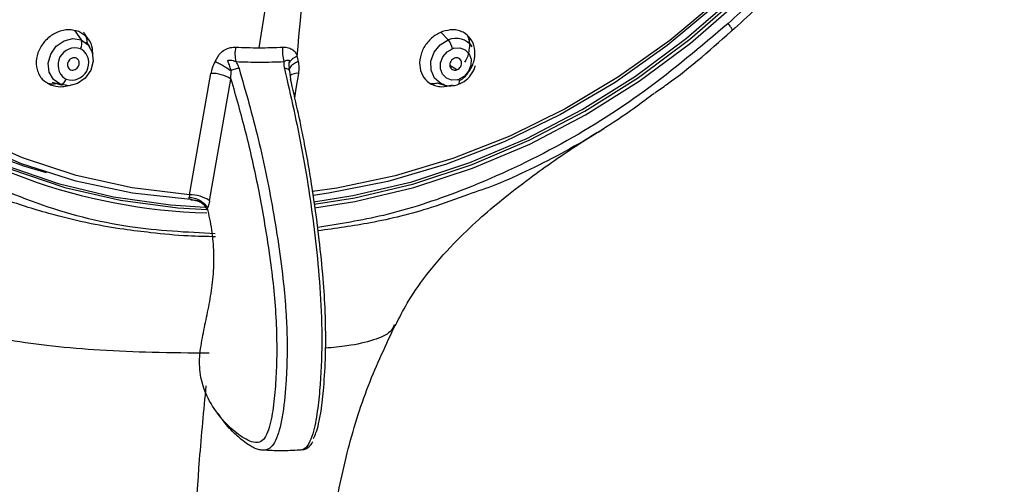
# Model space of a CAD drawing. Units: millimetres. Extents: x -42 to 226, y -1446 to 349.
# Drawn here: x 32 to 95, y 195 to 225 of the extents above; entities that cross this region are included whole.
import ezdxf

# ---------------------------------------------------------------- set-up
doc = ezdxf.new("R2010")
doc.units = ezdxf.units.MM

msp = doc.modelspace()

# ---------------------------------------------------------------- linework, layer by layer
at = {"color": 7, "linetype": 'Continuous', "lineweight": 25}
for p, q in [((47.25, 223.12), (48.526, 231.032)), ((35.515, 224.193), (35.933, 223.62)), ((58.827, 224.097), (59.291, 223.62)), ((36.479, 223.175), (36.264, 223.496)), ((60.812, 223.175), (60.577, 223.526)), ((49.154, 221.703), (49.153, 221.84)), ((49.182, 221.65), (49.166, 222.181)), ((59.843, 221.717), (59.393, 221.981)), ((42.824, 213.759), (44.175, 221.488)), ((45.454, 221.13), (45.466, 221.65)), ((49.182, 221.65), (49.252, 221.13)), ((34.079, 220.937), (34.593, 220.793)), ((34.226, 220.887), (34.724, 220.748)), ((44.1, 213.385), (45.454, 221.13)), ((58.299, 220.827), (58.592, 220.878)), ((58.571, 220.883), (59.057, 220.748)), ((59.057, 220.748), (58.985, 220.771)), ((42.983, 213.434), (43.362, 213.395))]:
    msp.add_line(p, q, dxfattribs=at)
at = {"color": 7, "linetype": 'Continuous', "lineweight": 25, "flags": 128}
for points in [[(50.731, 213.308), (53.223, 213.709), (56.962, 214.594), (60.657, 215.807), (64.28, 217.34), (67.804, 219.181), (71.202, 221.316), (74.448, 223.73), (77.517, 226.403), (80.387, 229.317), (83.036, 232.447), (85.444, 235.772), (87.593, 239.265), (89.465, 242.901), (91.048, 246.652), (92.329, 250.489), (93.298, 254.384), (93.949, 258.306), (94.276, 262.227), (94.277, 266.117), (93.951, 269.946), (93.301, 273.685), (92.333, 277.307)], [(50.752, 213.154), (53.336, 213.569), (57.093, 214.46), (60.806, 215.683), (64.446, 217.228), (67.985, 219.084), (71.397, 221.235), (74.655, 223.667), (77.735, 226.361), (80.613, 229.295), (83.268, 232.448), (85.679, 235.795), (87.827, 239.312), (89.697, 242.972), (91.274, 246.745), (92.547, 250.605), (93.505, 254.521), (94.141, 258.464), (94.451, 262.403), (94.432, 266.31), (94.084, 270.153), (93.41, 273.903), (92.415, 277.533)], [(50.782, 212.926), (53.343, 213.337), (57.106, 214.225), (60.825, 215.445), (64.472, 216.987), (68.019, 218.839), (71.439, 220.987), (74.706, 223.415), (77.797, 226.105), (80.686, 229.037), (83.353, 232.187), (85.777, 235.533), (87.94, 239.048), (89.826, 242.707), (91.419, 246.482), (92.709, 250.344), (93.686, 254.264), (94.341, 258.212), (94.671, 262.158), (94.672, 266.073), (94.345, 269.927), (93.692, 273.691), (92.718, 277.336)], [(14.632, 276.739), (12.762, 273.08), (11.184, 269.306), (9.912, 265.446), (8.954, 261.53), (8.317, 257.587), (8.008, 253.648), (8.027, 249.742), (8.375, 245.899), (9.049, 242.148), (10.044, 238.518), (11.353, 235.036), (12.965, 231.73), (14.868, 228.623), (17.048, 225.741), (19.488, 223.104), (22.17, 220.733), (25.073, 218.645), (28.175, 216.858), (31.453, 215.383), (34.881, 214.234), (38.433, 213.417), (42.083, 212.94), (43.941, 212.83)], [(14.695, 276.91), (12.822, 273.274), (11.239, 269.524), (9.958, 265.686), (8.989, 261.792), (8.338, 257.869), (8.011, 253.948), (8.011, 250.058), (8.336, 246.229), (8.986, 242.49), (9.954, 238.869), (11.234, 235.393), (12.816, 232.088), (14.687, 228.981), (16.835, 226.093), (19.242, 223.448), (21.89, 221.064), (24.759, 218.961), (27.828, 217.154), (31.074, 215.656), (34.471, 214.479), (37.994, 213.632), (41.617, 213.121), (43.817, 212.978)], [(42.824, 213.759), (39.172, 214.199), (35.615, 214.984), (32.184, 216.11), (28.903, 217.566), (25.801, 219.342), (22.901, 221.424), (20.226, 223.794), (17.797, 226.434), (15.634, 229.324), (13.754, 232.441), (12.171, 235.758), (10.898, 239.252), (9.946, 242.893), (9.321, 246.654), (9.029, 250.503), (9.071, 254.412), (9.449, 258.348)], [(42.888, 213.451), (39.195, 213.862), (35.596, 214.622), (32.12, 215.725), (28.794, 217.163), (25.645, 218.925), (22.698, 220.996), (19.976, 223.36), (17.5, 225.999), (15.29, 228.891), (13.363, 232.013), (11.735, 235.342), (10.419, 238.85), (9.424, 242.511), (8.76, 246.294), (8.43, 250.171), (8.438, 254.11), (8.784, 258.08)], [(93.468, 257.663), (92.758, 253.719), (91.723, 249.809), (90.372, 245.963), (88.714, 242.212), (86.764, 238.585), (84.535, 235.11), (82.046, 231.814), (79.316, 228.724), (76.366, 225.862), (73.219, 223.252), (69.9, 220.914), (66.434, 218.866), (62.849, 217.124), (59.173, 215.702), (55.435, 214.61), (51.662, 213.858), (50.689, 213.72)], [(93.261, 257.522), (92.562, 253.637), (91.546, 249.786), (90.219, 245.997), (88.593, 242.301), (86.679, 238.725), (84.492, 235.297), (82.049, 232.045), (79.369, 228.992), (76.473, 226.162), (73.384, 223.578), (70.124, 221.259), (66.719, 219.224), (63.196, 217.487), (59.581, 216.062), (55.903, 214.961), (52.189, 214.191), (50.649, 213.971)], [(34.593, 220.793), (34.157, 221.097), (33.889, 221.571), (33.831, 222.141), (33.99, 222.721), (34.343, 223.222), (34.837, 223.569), (35.395, 223.709), (35.933, 223.62)], [(35.933, 223.62), (36.369, 223.315), (36.637, 222.842), (36.696, 222.272), (36.536, 221.692), (36.183, 221.19), (35.689, 220.843), (35.131, 220.704), (34.593, 220.793)], [(58.985, 220.771), (58.818, 220.843), (58.414, 221.19), (58.19, 221.692), (58.181, 222.272), (58.386, 222.842), (58.776, 223.315), (59.291, 223.62)], [(59.652, 223.087), (60.024, 223.11), (60.359, 222.986), (60.609, 222.734), (60.738, 222.39), (60.728, 222.002), (60.581, 221.625), (60.316, 221.315), (59.973, 221.115)], [(59.875, 221.084), (59.502, 221.061), (59.167, 221.185), (58.917, 221.437), (58.788, 221.781), (58.798, 222.169), (58.946, 222.546), (59.21, 222.856), (59.554, 223.056)], [(49.516, 219.932), (49.613, 220.519), (49.773, 221.488)], [(34.593, 220.793), (34.637, 220.788), (34.684, 220.799), (34.734, 220.823), (34.786, 220.86), (34.836, 220.909), (34.885, 220.97), (34.93, 221.039), (34.97, 221.115)]]:
    msp.add_lwpolyline(points, dxfattribs=at)
at = {"color": 7, "linetype": 'Continuous', "lineweight": 25}
for centre, radius, start, end in [((59.778, 222.463), 1.255, 34.52559, 112.8463), ((35.542, 222.024), 1.09, 71.3252, 232.90373), ((35.354, 223.38), 0.627, 328.88002, 22.42567), ((47.851, 222.712), 2.138, 168.01349, 192.719), ((47.248, 253.87), 30.75, 267.22506, 270.00426), ((47.248, 254.45), 31.329, 270.00433, 272.74916), ((51.019, 222.884), 2.285, 173.15922, 196.33843), ((58.292, 222.811), 1.286, 10.99694, 38.96613), ((59.916, 222.067), 1.053, 104.53074, 110.11632), ((35.319, 222.147), 1.09, 251.3252, 52.90373), ((35.583, 222.294), 0.822, 61.41609, 68.00541), ((47.289, 253.675), 31.471, 267.22506, 270.00426), ((47.289, 254.269), 32.064, 270.00433, 272.74916), ((44.233, 219.233), 2.255, 57.23514, 91.47972), ((49.666, 220.774), 0.722, 81.46202, 129.84006), ((35.278, 221.877), 0.822, 241.41609, 248.00541), ((59.61, 222.104), 1.053, 284.53074, 290.11632), ((59.631, 220.976), 0.368, 330.76086, 22.04438), ((45.037, 249.71), 37.124, 232.06541, 268.27193), ((43.441, 249.82), 35.988, 235.2661, 254.29086), ((42.879, 211.585), 2.175, 55.84374, 91.44473), ((42.951, 213.532), 0.103, 232.06113, 288.05537)]:
    msp.add_arc(centre, radius, start, end, dxfattribs=at)
for points, knots in [([(49.674, 222.586), (49.971, 225.896), (50.559, 232.43), (51.455, 243.972), (51.967, 252.268), (52.275, 257.269)], [0, 0, 0, 0, 0.289614, 0.571751, 1, 1, 1, 1]), ([(77.319, 224.178), (77.836, 224.65), (79.329, 226.013), (81.321, 228.064), (82.721, 229.704), (83.257, 230.334)], [0, 0, 0, 0, 0.246074, 0.710816, 1, 1, 1, 1]), ([(44.462, 211.283), (42.636, 211.371), (38.733, 211.559), (33.049, 213.075), (27.236, 215.71), (21.652, 219.478), (18.431, 222.936), (16.82, 224.665)], [0, 0, 0, 0, 0.168151, 0.35945, 0.550468, 0.775159, 1, 1, 1, 1]), ([(77.095, 224.665), (75.356, 223.189), (71.879, 220.239), (66.134, 216.651), (60.519, 214.073), (55.426, 212.385), (52.37, 211.903), (50.972, 211.683)], [0, 0, 0, 0, 0.224691, 0.449154, 0.673921, 0.850836, 1, 1, 1, 1]), ([(72.443, 220.26), (72.702, 220.438), (74.49, 221.667), (76.129, 223.132), (77.53, 224.385)], [0, 0, 0, 0, 0.144833, 1, 1, 1, 1]), ([(77.354, 224.248), (77.353, 224.26), (77.352, 224.295), (77.264, 224.439), (77.151, 224.59), (77.095, 224.665)], [0, 0, 0, 0, 0.222569, 0.611284, 1, 1, 1, 1]), ([(44.481, 211.089), (43.9, 211.1), (42.518, 211.125), (40.577, 211.316), (38.517, 211.566), (36.334, 211.933), (33.755, 212.572), (31.042, 213.424), (28.439, 214.497), (26.002, 215.718), (24.071, 216.888), (22.672, 217.85), (21.725, 218.551), (20.527, 219.504), (19.265, 220.606), (17.971, 221.856), (16.872, 222.994), (16.149, 223.815), (15.789, 224.224)], [0, 0, 0, 0, 0.052501, 0.124834, 0.177748, 0.242091, 0.327407, 0.422479, 0.502949, 0.586511, 0.673349, 0.710879, 0.743085, 0.782198, 0.852882, 0.898123, 0.949274, 1, 1, 1, 1]), ([(35.768, 224.148), (35.559, 224.204), (35.13, 224.319), (34.415, 224.153), (33.771, 223.748), (33.287, 223.145), (33.041, 222.428), (33.074, 221.821), (33.247, 221.395), (33.501, 221.025), (33.793, 220.863), (33.983, 220.756)], [0, 0, 0, 0, 0.119233, 0.244803, 0.366867, 0.491588, 0.617763, 0.744925, 0.811685, 0.876567, 1, 1, 1, 1]), ([(36.665, 222.621), (36.662, 222.827), (36.655, 223.268), (36.327, 223.833), (35.951, 224.045), (35.768, 224.148)], [0, 0, 0, 0, 0.30984, 0.663845, 1, 1, 1, 1]), ([(36.32, 223.412), (36.316, 223.498), (36.304, 223.717), (36.202, 223.954), (36.101, 224.088), (36.076, 224.121)], [0, 0, 0, 0, 0.326038, 0.833652, 1, 1, 1, 1]), ([(58.916, 224.148), (58.7, 224.045), (58.373, 223.888), (58.011, 223.531), (57.706, 223.123), (57.465, 222.534), (57.444, 221.821), (57.694, 221.199), (58.105, 220.835), (58.517, 220.678), (58.963, 220.61), (59.31, 220.699), (59.537, 220.756)], [0, 0, 0, 0, 0.12043, 0.183394, 0.248076, 0.371434, 0.496469, 0.621521, 0.747405, 0.81347, 0.877704, 1, 1, 1, 1]), ([(60.011, 221.03), (60.063, 221.057), (60.226, 221.143), (60.449, 221.387), (60.758, 221.797), (60.994, 222.397), (61.004, 223.112), (60.743, 223.726), (60.33, 224.079), (59.923, 224.229), (59.482, 224.293), (59.14, 224.206), (58.916, 224.148)], [0, 0, 0, 0, 0.032441, 0.102767, 0.175054, 0.312887, 0.451164, 0.589264, 0.72557, 0.797128, 0.866783, 1, 1, 1, 1]), ([(60.52, 223.852), (60.546, 223.8), (60.618, 223.65), (60.646, 223.3), (60.599, 222.843), (60.492, 222.448), (60.358, 222.239), (60.328, 222.194)], [0, 0, 0, 0, 0.126206, 0.358708, 0.622206, 0.917618, 1, 1, 1, 1]), ([(77.33, 224.219), (77.343, 224.214), (77.369, 224.204), (77.359, 224.234), (77.354, 224.248)], [0, 0, 0, 0, 0.523488, 1, 1, 1, 1]), ([(44.449, 222.251), (44.555, 222.451), (44.728, 222.776), (45.122, 223.036), (45.449, 223.148), (45.648, 223.153), (45.759, 223.156)], [0, 0, 0, 0, 0.385674, 0.625962, 0.791767, 1, 1, 1, 1]), ([(48.751, 223.156), (48.881, 223.152), (49.115, 223.143), (49.395, 223.001), (49.584, 222.816), (49.645, 222.659), (49.674, 222.586)], [0, 0, 0, 0, 0.316792, 0.572724, 0.80206, 1, 1, 1, 1]), ([(60.634, 223.442), (60.634, 223.48), (60.635, 223.561), (60.607, 223.631), (60.592, 223.668)], [0, 0, 0, 0, 0.471891, 1, 1, 1, 1]), ([(35.608, 222.461), (35.562, 222.472), (35.47, 222.495), (35.317, 222.452), (35.183, 222.359), (35.087, 222.224), (35.043, 222.069), (35.059, 221.917), (35.13, 221.788), (35.214, 221.741), (35.255, 221.717)], [0, 0, 0, 0, 0.126073, 0.251839, 0.377299, 0.502452, 0.627299, 0.751839, 0.876073, 1, 1, 1, 1]), ([(35.255, 221.717), (35.301, 221.705), (35.391, 221.682), (35.542, 221.722), (35.676, 221.813), (35.773, 221.947), (35.819, 222.102), (35.805, 222.255), (35.734, 222.388), (35.65, 222.437), (35.608, 222.461)], [0, 0, 0, 0, 0.123927, 0.248161, 0.372701, 0.497548, 0.622701, 0.748161, 0.873927, 1, 1, 1, 1]), ([(49.674, 222.586), (49.62, 222.559), (49.509, 222.503), (49.366, 222.403), (49.244, 222.294), (49.192, 222.219), (49.166, 222.181)], [0, 0, 0, 0, 0.238626, 0.487879, 0.743371, 1, 1, 1, 1]), ([(49.755, 222.251), (49.743, 222.309), (49.719, 222.423), (49.689, 222.533), (49.674, 222.586)], [0, 0, 0, 0, 0.517336, 1, 1, 1, 1]), ([(59.682, 222.461), (59.636, 222.437), (59.542, 222.388), (59.438, 222.255), (59.382, 222.102), (59.384, 221.947), (59.444, 221.813), (59.552, 221.722), (59.693, 221.682), (59.793, 221.705), (59.843, 221.717)], [0, 0, 0, 0, 0.126073, 0.251839, 0.377299, 0.502452, 0.627299, 0.751839, 0.876073, 1, 1, 1, 1]), ([(59.843, 221.717), (59.889, 221.741), (59.981, 221.788), (60.085, 221.917), (60.142, 222.069), (60.142, 222.224), (60.084, 222.359), (59.977, 222.452), (59.834, 222.495), (59.733, 222.472), (59.682, 222.461)], [0, 0, 0, 0, 0.123927, 0.248161, 0.372701, 0.497548, 0.622701, 0.748161, 0.873927, 1, 1, 1, 1]), ([(44.449, 222.251), (44.379, 222.112), (44.254, 221.864), (44.199, 221.603), (44.175, 221.488)], [0, 0, 0, 0, 0.559894, 1, 1, 1, 1]), ([(44.449, 222.251), (44.533, 222.21), (44.705, 222.127), (44.989, 221.968), (45.258, 221.8), (45.398, 221.699), (45.466, 221.65)], [0, 0, 0, 0, 0.243431, 0.499768, 0.75623, 1, 1, 1, 1]), ([(45.466, 221.65), (45.436, 221.777), (45.395, 221.951), (45.308, 222.139), (45.276, 222.219), (45.268, 222.256), (45.267, 222.279), (45.268, 222.291), (45.271, 222.303), (45.275, 222.31), (45.278, 222.313), (45.284, 222.319), (45.298, 222.327), (45.311, 222.331), (45.319, 222.333), (45.32, 222.333), (45.321, 222.334), (45.325, 222.334), (45.342, 222.337), (45.372, 222.339), (45.406, 222.338), (45.542, 222.329), (45.657, 222.284), (45.765, 222.241)], [0, 0, 0, 0, 0.339017, 0.46341, 0.513194, 0.549538, 0.556759, 0.569056, 0.578963, 0.586267, 0.586884, 0.591627, 0.605038, 0.625465, 0.625488, 0.625673, 0.626193, 0.628182, 0.636047, 0.668585, 0.701341, 0.719203, 1, 1, 1, 1]), ([(45.765, 222.241), (45.814, 222.162), (45.9, 222.019), (45.95, 221.87), (45.972, 221.804)], [0, 0, 0, 0, 0.558306, 1, 1, 1, 1]), ([(48.827, 222.241), (48.822, 222.164), (48.813, 222.021), (48.844, 221.872), (48.858, 221.804)], [0, 0, 0, 0, 0.545546, 1, 1, 1, 1]), ([(48.827, 222.241), (48.837, 222.248), (48.865, 222.265), (48.958, 222.313), (49.056, 222.344), (49.136, 222.336), (49.157, 222.325), (49.166, 222.315), (49.171, 222.304), (49.174, 222.282), (49.174, 222.239), (49.169, 222.204), (49.166, 222.181)], [0, 0, 0, 0, 0.066779, 0.194654, 0.624341, 0.721966, 0.76864, 0.787389, 0.80115, 0.825931, 0.887141, 1, 1, 1, 1]), ([(49.214, 221.831), (49.205, 221.818), (49.162, 221.755), (49.173, 221.697), (49.182, 221.65)], [0, 0, 0, 0, 0.190164, 1, 1, 1, 1]), ([(49.755, 222.251), (49.664, 222.209), (49.48, 222.124), (49.29, 221.973), (49.237, 221.873), (49.214, 221.831)], [0, 0, 0, 0, 0.35503, 0.720713, 1, 1, 1, 1]), ([(49.773, 221.488), (49.79, 221.63), (49.82, 221.892), (49.775, 222.139), (49.755, 222.251)], [0, 0, 0, 0, 0.5455347, 1, 1, 1, 1]), ([(59.942, 220.791), (60.068, 220.848), (60.371, 220.985), (60.742, 221.379), (60.975, 221.748), (60.991, 221.956), (60.992, 221.965)], [0, 0, 0, 0, 0.2539021, 0.6123179, 0.9818169, 1, 1, 1, 1]), ([(45.972, 221.804), (45.933, 221.802), (45.85, 221.798), (45.714, 221.767), (45.579, 221.717), (45.503, 221.672), (45.466, 221.65)], [0, 0, 0, 0, 0.233503, 0.484012, 0.742987, 1, 1, 1, 1]), ([(45.972, 221.804), (46.395, 220.328), (47.249, 217.349), (48.222, 212.53), (48.758, 208.827), (48.954, 206.418), (49.011, 205.362), (49.037, 204.271), (49.027, 203.137), (48.966, 201.65), (48.838, 200.225), (48.603, 198.989), (48.381, 198.258), (48.095, 197.735), (47.791, 197.535), (47.587, 197.487), (47.498, 197.5), (47.49, 197.501)], [0, 0, 0, 0, 0.189674, 0.382744, 0.573341, 0.611354, 0.649976, 0.689644, 0.730857, 0.774143, 0.853601, 0.889274, 0.921156, 0.949988, 0.978193, 0.997859, 1, 1, 1, 1]), ([(48.858, 221.804), (49.259, 220.062), (50.061, 216.577), (50.755, 211.807), (51.145, 207.859), (51.278, 204.786), (51.188, 202.19), (50.995, 200.149), (50.782, 198.898), (50.497, 198.022), (50.191, 197.594), (49.95, 197.481), (49.829, 197.502), (49.82, 197.504)], [0, 0, 0, 0, 0.223822, 0.447914, 0.56032, 0.67352, 0.786953, 0.844223, 0.903007, 0.933973, 0.966221, 0.99734, 1, 1, 1, 1]), ([(49.182, 221.65), (49.172, 221.672), (49.153, 221.718), (49.077, 221.767), (48.977, 221.798), (48.897, 221.802), (48.858, 221.804)], [0, 0, 0, 0, 0.258638, 0.51812, 0.768011, 1, 1, 1, 1]), ([(33.758, 220.867), (33.847, 220.845), (34.053, 220.795), (34.277, 220.839), (34.403, 220.864)], [0, 0, 0, 0, 0.435043, 1, 1, 1, 1]), ([(33.983, 220.756), (34.198, 220.701), (34.524, 220.617), (34.909, 220.655), (35.053, 220.705), (35.078, 220.714)], [0, 0, 0, 0, 0.611294, 0.932224, 1, 1, 1, 1]), ([(45.454, 221.13), (45.773, 220.01), (46.412, 217.772), (47.208, 214.212), (47.85, 210.52), (48.331, 206.716), (48.408, 203.534), (48.27, 201.182), (48.116, 199.88), (47.903, 198.944), (47.683, 198.345), (47.364, 198.012), (46.807, 197.95), (46.053, 198.389), (45.134, 199.165), (44.283, 200.229), (43.614, 201.508), (43.394, 203.16), (43.603, 204.514), (43.872, 205.803), (44.149, 207.13), (44.36, 208.544), (44.392, 210.049), (44.28, 211.556), (44.069, 212.458), (43.963, 212.912)], [0, 0, 0, 0, 0.085256, 0.170453, 0.255612, 0.340554, 0.425012, 0.460217, 0.495095, 0.512207, 0.528776, 0.544815, 0.561552, 0.607925, 0.654931, 0.701703, 0.74737, 0.776369, 0.806733, 0.838171, 0.87007, 0.90236, 0.934872, 0.96725, 1, 1, 1, 1]), ([(50.701, 198.258), (50.76, 198.368), (50.895, 198.619), (51.058, 199.227), (51.234, 200.186), (51.389, 201.649), (51.504, 203.765), (51.489, 206.103), (51.326, 208.562), (51.071, 211.069), (50.676, 214.012), (50.089, 217.467), (49.549, 219.831), (49.252, 221.13)], [0, 0, 0, 0, 0.022307, 0.050991, 0.087312, 0.150071, 0.233445, 0.346271, 0.433485, 0.538058, 0.663424, 0.815081, 1, 1, 1, 1]), ([(58.62, 220.87), (58.521, 220.847), (58.362, 220.809), (58.226, 220.832), (58.174, 220.841)], [0, 0, 0, 0, 0.619922, 1, 1, 1, 1]), ([(58.983, 220.786), (59.008, 220.773), (59.186, 220.677), (59.535, 220.679), (59.824, 220.759), (59.942, 220.791)], [0, 0, 0, 0, 0.087658, 0.627626, 1, 1, 1, 1]), ([(72.393, 220.209), (71.978, 219.896), (70.882, 219.069), (68.992, 217.832), (66.773, 216.514), (64.518, 215.367), (62.472, 214.422), (61.149, 213.979), (60.573, 213.786)], [0, 0, 0, 0, 0.112999, 0.298074, 0.495295, 0.68328, 0.86217, 1, 1, 1, 1]), ([(55.921, 205.432), (56.164, 205.914), (56.792, 207.158), (58.126, 209.007), (59.722, 210.786), (61.348, 212.32), (62.978, 213.69), (64.583, 214.915), (66.275, 216.117), (67.825, 217.145), (68.754, 217.711), (69.192, 217.977)], [0, 0, 0, 0, 0.084129, 0.216908, 0.358783, 0.47372, 0.574105, 0.693843, 0.796131, 0.903978, 1, 1, 1, 1]), ([(42.824, 213.759), (42.822, 213.73), (42.817, 213.672), (42.804, 213.624), (42.797, 213.6)], [0, 0, 0, 0, 0.514709, 1, 1, 1, 1]), ([(60.573, 213.786), (59.785, 213.495), (57.74, 212.74), (54.526, 211.95), (52.115, 211.616), (51.001, 211.461)], [0, 0, 0, 0, 0.252453, 0.65488, 1, 1, 1, 1]), ([(42.983, 213.434), (42.946, 213.442), (42.881, 213.457), (42.816, 213.496), (42.786, 213.543), (42.794, 213.582), (42.797, 213.6)], [0, 0, 0, 0, 0.360854, 0.65311, 0.839502, 1, 1, 1, 1]), ([(42.797, 213.6), (42.91, 213.587), (43.146, 213.561), (43.504, 213.4), (43.804, 213.173), (43.911, 212.997), (43.963, 212.912)], [0, 0, 0, 0, 0.240135, 0.498956, 0.758357, 1, 1, 1, 1]), ([(42.983, 213.434), (43.082, 213.431), (43.283, 213.423), (43.458, 213.328), (43.546, 213.281)], [0, 0, 0, 0, 0.495428, 1, 1, 1, 1]), ([(43.209, 213.403), (43.281, 213.388), (43.423, 213.359), (43.549, 213.276), (43.612, 213.235)], [0, 0, 0, 0, 0.507694, 1, 1, 1, 1]), ([(43.546, 213.281), (43.624, 213.222), (43.773, 213.107), (43.861, 212.94), (43.903, 212.859)], [0, 0, 0, 0, 0.5173, 1, 1, 1, 1]), ([(44.1, 213.385), (44.08, 213.288), (44.044, 213.116), (43.988, 212.974), (43.963, 212.912)], [0, 0, 0, 0, 0.560426, 1, 1, 1, 1]), ([(43.903, 212.859), (43.907, 212.842), (43.914, 212.811), (43.925, 212.799), (43.936, 212.813), (43.944, 212.836), (43.953, 212.869), (43.96, 212.898), (43.963, 212.912)], [0, 0, 0, 0, 0.302814, 0.554533, 0.66616, 0.773921, 0.883654, 1, 1, 1, 1]), ([(22.794, 207.416), (23.382, 207.108), (24.503, 206.52), (26.534, 205.709), (28.803, 205.019), (31.38, 204.486), (34.2, 204.105), (37.265, 203.858), (40.61, 203.719), (42.875, 203.706), (44.078, 203.699)], [0, 0, 0, 0, 0.129624, 0.247367, 0.356249, 0.462513, 0.574575, 0.699013, 0.84003, 1, 1, 1, 1]), ([(51.573, 188.44), (51.677, 189.917), (51.889, 192.912), (52.783, 197.334), (54.089, 201.594), (55.338, 204.243), (55.946, 205.534)], [0, 0, 0, 0, 0.248794, 0.504781, 0.758799, 1, 1, 1, 1]), ([(55.839, 205.476), (55.779, 205.325), (55.631, 204.951), (54.581, 204.491), (53.127, 204.15), (51.941, 204.037), (51.471, 203.992)], [0, 0, 0, 0, 0.197744, 0.489934, 0.798065, 1, 1, 1, 1]), ([(43.016, 188.231), (43.13, 191.136), (43.307, 195.638), (43.737, 200.04), (43.889, 201.602)], [0, 0, 0, 0, 0.645169, 1, 1, 1, 1]), ([(47.49, 197.501), (47.414, 197.507), (47.251, 197.52), (47.062, 197.593), (46.861, 197.685), (46.604, 197.829), (46.282, 198.054), (45.936, 198.334), (45.608, 198.636), (45.25, 199.019), (44.921, 199.416), (44.725, 199.727), (44.648, 199.849)], [0, 0, 0, 0, 0.074712, 0.161442, 0.189004, 0.275074, 0.418221, 0.518385, 0.634517, 0.765145, 0.907655, 1, 1, 1, 1]), ([(49.927, 197.532), (50.01, 197.539), (50.226, 197.559), (50.489, 197.742), (50.624, 197.968), (50.671, 198.046)], [0, 0, 0, 0, 0.286473, 0.753198, 1, 1, 1, 1]), ([(47.491, 197.527), (47.878, 197.506), (48.651, 197.464), (49.431, 197.506), (49.819, 197.526)], [0, 0, 0, 0, 0.50182, 1, 1, 1, 1])]:
    msp.add_open_spline(points, degree=3, knots=knots, dxfattribs=at)
msp.add_open_spline([(82.86, 230.642), (81.952, 229.59), (80.135, 227.486), (78.108, 225.605), (77.095, 224.665)], degree=3, dxfattribs=at)

doc.saveas('drawing.dxf')
